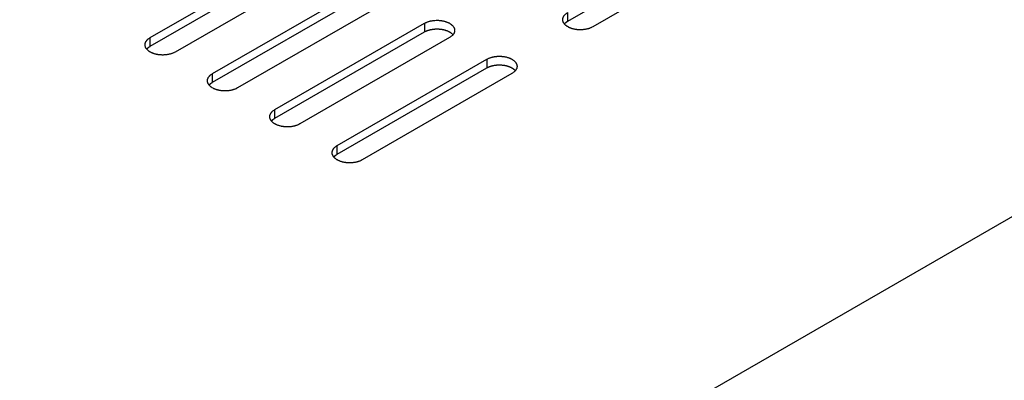
# Model space of a CAD drawing. Units: inches. Extents: x 0.5 to 16.1, y 0.5 to 11.2.
# Drawn here: x 14.7 to 15.3, y 9.5 to 9.7 of the extents above; entities that cross this region are included whole.
import ezdxf

# ---------------------------------------------------------------- set-up
doc = ezdxf.new("R2010")
doc.units = ezdxf.units.IN
doc.header["$MEASUREMENT"] = 0
doc.layers.add('Layer 1', color=7, linetype='Continuous')

# ---------------------------------------------------------------- blocks, each defined once
blk = doc.blocks.new('block 6')
at = {"layer": 'Layer 1', "color": 7, "lineweight": 25, "true_color": 0xffffff}
for points in [[(15.60253, 9.77028), (14.14289, 8.92755)], [(15.022, 9.67566), (15.10162, 9.72163)], [(15.11489, 9.71857), (15.03528, 9.6726)], [(14.79979, 9.66685), (14.8794, 9.71281)], [(14.79979, 9.66225), (14.8794, 9.70822)], [(14.89268, 9.70515), (14.81307, 9.65918)], [(14.83296, 9.6477), (14.91257, 9.69366)], [(14.83296, 9.6431), (14.91257, 9.68907)], [(14.92585, 9.686), (14.84623, 9.64004)], [(15.022, 9.67566), (15.022, 9.68027)], [(14.86613, 9.62854), (14.94574, 9.67451)], [(14.94574, 9.67451), (14.94574, 9.66992)], [(14.79979, 9.66225), (14.79979, 9.66684)], [(14.86613, 9.62395), (14.94574, 9.66991)], [(14.95902, 9.66685), (14.8794, 9.62088)], [(14.89932, 9.60939), (14.97894, 9.65536)], [(14.97894, 9.65535), (14.97894, 9.65076)], [(14.89932, 9.60479), (14.97894, 9.65076)], [(14.83296, 9.6431), (14.83296, 9.64769)], [(14.99219, 9.6477), (14.91257, 9.60173)], [(14.86613, 9.62395), (14.86613, 9.62853)], [(14.89932, 9.60479), (14.89932, 9.6094)]]:
    blk.add_lwpolyline(points, dxfattribs=at)
for points, knots in [([(14.94574, 9.67451), (14.94574, 9.67451), (14.94621, 9.67476), (14.94621, 9.67476), (14.94638, 9.67485), (14.94655, 9.67493), (14.94674, 9.675), (14.94691, 9.67508), (14.94708, 9.67515), (14.94725, 9.67521), (14.94744, 9.67527), (14.94764, 9.67536), (14.9478, 9.6754), (14.94797, 9.67546), (14.94819, 9.67553), (14.94838, 9.67557), (14.94857, 9.67563), (14.94876, 9.67568), (14.94893, 9.67572), (14.94914, 9.67576), (14.94933, 9.6758), (14.94953, 9.67583), (14.94972, 9.67587), (14.94991, 9.67591), (14.95012, 9.67593), (14.95031, 9.67595), (14.9505, 9.67597), (14.95069, 9.67599), (14.95088, 9.67602), (14.9511, 9.67604), (14.95129, 9.67606), (14.95129, 9.67606), (14.95184, 9.67608), (14.95184, 9.67608), (14.95203, 9.6761), (14.95222, 9.6761), (14.95239, 9.6761), (14.95258, 9.6761), (14.95278, 9.67608), (14.95297, 9.67608), (14.95314, 9.67608), (14.95331, 9.67606), (14.95348, 9.67606), (14.95367, 9.67604), (14.95384, 9.67604), (14.95401, 9.67602), (14.95416, 9.67599), (14.95433, 9.67597), (14.9545, 9.67595), (14.95467, 9.67593), (14.95481, 9.67591), (14.95499, 9.67589), (14.95513, 9.67585), (14.95528, 9.67583), (14.95545, 9.6758), (14.95562, 9.67576), (14.95577, 9.67574), (14.95592, 9.6757), (14.95609, 9.67566), (14.95626, 9.67561), (14.95641, 9.67557), (14.95658, 9.67553), (14.95675, 9.67546), (14.9569, 9.67542), (14.95705, 9.67538), (14.95722, 9.67532), (14.95738, 9.67527), (14.95755, 9.67521), (14.95768, 9.67515), (14.95785, 9.67508), (14.958, 9.67502), (14.95817, 9.67496), (14.95832, 9.67487), (14.95847, 9.67481), (14.9586, 9.67472), (14.95877, 9.67466), (14.95891, 9.67457), (14.95906, 9.67449), (14.95919, 9.6744), (14.95934, 9.67432), (14.95947, 9.67423), (14.95959, 9.67413), (14.95972, 9.67406), (14.95987, 9.67396), (14.96, 9.67385), (14.9601, 9.67376), (14.96023, 9.67366), (14.96034, 9.67355), (14.96044, 9.67345), (14.96055, 9.67334), (14.96066, 9.67323), (14.96076, 9.67313), (14.96085, 9.67302), (14.96095, 9.67289), (14.96095, 9.67289), (14.96121, 9.67255), (14.96121, 9.67255), (14.96125, 9.67245), (14.96131, 9.67232), (14.96138, 9.67219), (14.96144, 9.67209), (14.96151, 9.67196), (14.96155, 9.67183), (14.96159, 9.67173), (14.96163, 9.6716), (14.96168, 9.67147), (14.96168, 9.67147), (14.96174, 9.67109), (14.96174, 9.67109), (14.96176, 9.67096), (14.96176, 9.67085), (14.96178, 9.67073), (14.96178, 9.6706), (14.96176, 9.67049), (14.96176, 9.67037), (14.96174, 9.67024), (14.96172, 9.67011), (14.9617, 9.67), (14.96168, 9.66988), (14.96163, 9.66975), (14.96159, 9.66964), (14.96159, 9.66964), (14.96146, 9.6693), (14.96146, 9.6693), (14.9614, 9.6692), (14.96136, 9.66907), (14.96127, 9.66896), (14.96123, 9.66886), (14.96117, 9.66875), (14.96108, 9.66865), (14.96102, 9.66854), (14.96093, 9.66843), (14.96085, 9.66833), (14.96078, 9.66826), (14.9607, 9.66816), (14.96064, 9.66807), (14.96053, 9.66797), (14.96042, 9.66788), (14.96032, 9.66777), (14.96015, 9.66763), (14.95995, 9.66748), (14.95976, 9.66737), (14.95951, 9.66718), (14.95928, 9.66701), (14.95902, 9.66684)], [0, 0, 0, 0, 1, 1, 1, 2, 2, 2, 3, 3, 3, 4, 4, 4, 5, 5, 5, 6, 6, 6, 7, 7, 7, 8, 8, 8, 9, 9, 9, 10, 10, 10, 11, 11, 11, 12, 12, 12, 13, 13, 13, 14, 14, 14, 15, 15, 15, 16, 16, 16, 17, 17, 17, 18, 18, 18, 19, 19, 19, 20, 20, 20, 21, 21, 21, 22, 22, 22, 23, 23, 23, 24, 24, 24, 25, 25, 25, 26, 26, 26, 27, 27, 27, 28, 28, 28, 29, 29, 29, 30, 30, 30, 31, 31, 31, 32, 32, 32, 33, 33, 33, 34, 34, 34, 35, 35, 35, 36, 36, 36, 37, 37, 37, 38, 38, 38, 39, 39, 39, 40, 40, 40, 41, 41, 41, 42, 42, 42, 43, 43, 43, 44, 44, 44, 45, 45, 45, 46, 46, 46, 47, 47, 47, 48, 48, 48, 48]), ([(15.03528, 9.6726), (15.03528, 9.6726), (15.03481, 9.67235), (15.03481, 9.67235), (15.03464, 9.67226), (15.03447, 9.67218), (15.0343, 9.67211), (15.03411, 9.67203), (15.03396, 9.67196), (15.03377, 9.6719), (15.0336, 9.67181), (15.03341, 9.67175), (15.03322, 9.67171), (15.03305, 9.67165), (15.03286, 9.67158), (15.03266, 9.67154), (15.03247, 9.67148), (15.03226, 9.67143), (15.03209, 9.67139), (15.0319, 9.67135), (15.03169, 9.67131), (15.0315, 9.67128), (15.03131, 9.67124), (15.03111, 9.6712), (15.03092, 9.67118), (15.03071, 9.67116), (15.03052, 9.67114), (15.03035, 9.67111), (15.03014, 9.67109), (15.02995, 9.67107), (15.02976, 9.67105), (15.02954, 9.67103), (15.02937, 9.67103), (15.02918, 9.67103), (15.02899, 9.67101), (15.0288, 9.67101), (15.02863, 9.67101), (15.02844, 9.67101), (15.02825, 9.67101), (15.02808, 9.67103), (15.02789, 9.67103), (15.02774, 9.67103), (15.02755, 9.67105), (15.02738, 9.67107), (15.02721, 9.67107), (15.02701, 9.67109), (15.02687, 9.67111), (15.0267, 9.67114), (15.02653, 9.67116), (15.02638, 9.67118), (15.02621, 9.6712), (15.02604, 9.67122), (15.02591, 9.67126), (15.02574, 9.67128), (15.02559, 9.67131), (15.02542, 9.67135), (15.02525, 9.67137), (15.0251, 9.67141), (15.02495, 9.67145), (15.02478, 9.6715), (15.02461, 9.67154), (15.02444, 9.67158), (15.02428, 9.67162), (15.02415, 9.67169), (15.02398, 9.67173), (15.02381, 9.67177), (15.02366, 9.67184), (15.02349, 9.6719), (15.02334, 9.67196), (15.02319, 9.67203), (15.02302, 9.67209), (15.02287, 9.67215), (15.0227, 9.67222), (15.02255, 9.6723), (15.02243, 9.67237), (15.02228, 9.67245), (15.02228, 9.67245), (15.02183, 9.67271), (15.02183, 9.67271), (15.02168, 9.67279), (15.02155, 9.67288), (15.02143, 9.67296), (15.0213, 9.67305), (15.02117, 9.67315), (15.02105, 9.67326), (15.02092, 9.67334), (15.02079, 9.67345), (15.02068, 9.67356), (15.0206, 9.67366), (15.02047, 9.67377), (15.02037, 9.67388), (15.02028, 9.67398), (15.02017, 9.67409), (15.02009, 9.67422), (15.02009, 9.67422), (15.01983, 9.67456), (15.01983, 9.67456), (15.01977, 9.67466), (15.01971, 9.67479), (15.01964, 9.67492), (15.01958, 9.67502), (15.01954, 9.67515), (15.01947, 9.67528), (15.01943, 9.67538), (15.01939, 9.67551), (15.01937, 9.67564), (15.01932, 9.67577), (15.0193, 9.67589), (15.01928, 9.67602), (15.01926, 9.67615), (15.01926, 9.67626), (15.01926, 9.67638), (15.01926, 9.67651), (15.01926, 9.67662), (15.01928, 9.67674), (15.01928, 9.67687), (15.0193, 9.677), (15.01932, 9.6771), (15.01937, 9.67723), (15.01939, 9.67736), (15.01943, 9.67747), (15.01947, 9.67757), (15.01952, 9.6777), (15.01958, 9.67781), (15.01962, 9.67791), (15.01969, 9.67804), (15.01975, 9.67815), (15.01979, 9.67825), (15.01988, 9.67836), (15.01994, 9.67846), (15.02003, 9.67857), (15.02009, 9.67868), (15.02017, 9.67878), (15.02026, 9.67885), (15.02032, 9.67895), (15.02041, 9.67904), (15.02052, 9.67914), (15.02062, 9.67923), (15.02071, 9.67933), (15.02088, 9.67948), (15.02107, 9.67963), (15.02126, 9.67974), (15.02151, 9.67993), (15.02175, 9.6801), (15.022, 9.68027)], [0, 0, 0, 0, 1, 1, 1, 2, 2, 2, 3, 3, 3, 4, 4, 4, 5, 5, 5, 6, 6, 6, 7, 7, 7, 8, 8, 8, 9, 9, 9, 10, 10, 10, 11, 11, 11, 12, 12, 12, 13, 13, 13, 14, 14, 14, 15, 15, 15, 16, 16, 16, 17, 17, 17, 18, 18, 18, 19, 19, 19, 20, 20, 20, 21, 21, 21, 22, 22, 22, 23, 23, 23, 24, 24, 24, 25, 25, 25, 26, 26, 26, 27, 27, 27, 28, 28, 28, 29, 29, 29, 30, 30, 30, 31, 31, 31, 32, 32, 32, 33, 33, 33, 34, 34, 34, 35, 35, 35, 36, 36, 36, 37, 37, 37, 38, 38, 38, 39, 39, 39, 40, 40, 40, 41, 41, 41, 42, 42, 42, 43, 43, 43, 44, 44, 44, 45, 45, 45, 46, 46, 46, 47, 47, 47, 48, 48, 48, 48]), ([(14.94574, 9.66991), (14.94574, 9.66991), (14.94604, 9.67006), (14.94604, 9.67006), (14.94604, 9.67006), (14.94634, 9.67023), (14.94634, 9.67023), (14.94644, 9.67027), (14.94655, 9.67032), (14.94666, 9.67036), (14.94676, 9.6704), (14.94687, 9.67047), (14.94698, 9.67051), (14.94708, 9.67055), (14.94719, 9.67059), (14.9473, 9.67064), (14.9474, 9.67068), (14.94753, 9.67072), (14.94764, 9.67076), (14.94776, 9.67081), (14.94787, 9.67083), (14.94797, 9.67085), (14.94808, 9.67089), (14.94821, 9.67093), (14.94834, 9.67095), (14.94844, 9.671), (14.94857, 9.67102), (14.9487, 9.67106), (14.9488, 9.67108), (14.94891, 9.67112), (14.94904, 9.67115), (14.94916, 9.67117), (14.94927, 9.67119), (14.9494, 9.67121), (14.94953, 9.67123), (14.94965, 9.67125), (14.94974, 9.67127), (14.94987, 9.67129), (14.94999, 9.67132), (14.95012, 9.67134), (14.95025, 9.67136), (14.95035, 9.67136), (14.95048, 9.67138), (14.95048, 9.67138), (14.95084, 9.67142), (14.95084, 9.67142), (14.95095, 9.67144), (14.95108, 9.67144), (14.9512, 9.67144), (14.95131, 9.67146), (14.95144, 9.67146), (14.95154, 9.67149), (14.95165, 9.67149), (14.95178, 9.67149), (14.9519, 9.67149), (14.95201, 9.67149), (14.95214, 9.67151), (14.95224, 9.67151), (14.95224, 9.67151), (14.95258, 9.67151), (14.95258, 9.67151), (14.95269, 9.67149), (14.95282, 9.67149), (14.95292, 9.67149), (14.95303, 9.67149), (14.95316, 9.67149), (14.95326, 9.67146), (14.95335, 9.67146), (14.95346, 9.67146), (14.95356, 9.67144), (14.95369, 9.67144), (14.95379, 9.67144), (14.9539, 9.67142), (14.9539, 9.67142), (14.9542, 9.6714), (14.9542, 9.6714), (14.95428, 9.67138), (14.95439, 9.67138), (14.9545, 9.67136), (14.9546, 9.67134), (14.95471, 9.67134), (14.95479, 9.67132), (14.9549, 9.67129), (14.95501, 9.67127), (14.95507, 9.67127), (14.95507, 9.67127), (14.95539, 9.67121), (14.95539, 9.67121), (14.95547, 9.67121), (14.95558, 9.67119), (14.95569, 9.67117), (14.95579, 9.67112), (14.95588, 9.6711), (14.95596, 9.67108), (14.95607, 9.67106), (14.95617, 9.67104), (14.95626, 9.67102), (14.95637, 9.67098), (14.95647, 9.67095), (14.95658, 9.67093), (14.95668, 9.67089), (14.95677, 9.67087), (14.95685, 9.67083), (14.95696, 9.67081), (14.95707, 9.67078), (14.95715, 9.67074), (14.95726, 9.67072), (14.95736, 9.67068), (14.95747, 9.67064), (14.95755, 9.67059), (14.95766, 9.67057), (14.95775, 9.67053), (14.95783, 9.67049), (14.95794, 9.67044), (14.95804, 9.6704), (14.95804, 9.6704), (14.95832, 9.67027), (14.95832, 9.67027), (14.95843, 9.67023), (14.95851, 9.67019), (14.9586, 9.67015), (14.95868, 9.6701), (14.95877, 9.67004), (14.95887, 9.67), (14.95896, 9.66993), (14.95904, 9.66991), (14.95913, 9.66985), (14.95923, 9.66979), (14.95932, 9.66974), (14.9594, 9.66968), (14.9594, 9.66968), (14.95964, 9.66951), (14.95964, 9.66951), (14.9597, 9.66947), (14.95978, 9.66943), (14.95985, 9.66938), (14.95993, 9.6693), (14.96002, 9.66923), (14.9601, 9.66917), (14.96023, 9.66906), (14.96034, 9.66896), (14.96044, 9.66883), (14.96059, 9.66868), (14.96074, 9.66853), (14.96089, 9.66838)], [0, 0, 0, 0, 1, 1, 1, 2, 2, 2, 3, 3, 3, 4, 4, 4, 5, 5, 5, 6, 6, 6, 7, 7, 7, 8, 8, 8, 9, 9, 9, 10, 10, 10, 11, 11, 11, 12, 12, 12, 13, 13, 13, 14, 14, 14, 15, 15, 15, 16, 16, 16, 17, 17, 17, 18, 18, 18, 19, 19, 19, 20, 20, 20, 21, 21, 21, 22, 22, 22, 23, 23, 23, 24, 24, 24, 25, 25, 25, 26, 26, 26, 27, 27, 27, 28, 28, 28, 29, 29, 29, 30, 30, 30, 31, 31, 31, 32, 32, 32, 33, 33, 33, 34, 34, 34, 35, 35, 35, 36, 36, 36, 37, 37, 37, 38, 38, 38, 39, 39, 39, 40, 40, 40, 41, 41, 41, 42, 42, 42, 43, 43, 43, 44, 44, 44, 45, 45, 45, 46, 46, 46, 47, 47, 47, 48, 48, 48, 48]), ([(15.02015, 9.67414), (15.02022, 9.67422), (15.02024, 9.67422), (15.02024, 9.67424), (15.02024, 9.67424), (15.02036, 9.67437), (15.02036, 9.67437), (15.02043, 9.67446), (15.02045, 9.67448), (15.02047, 9.6745), (15.02053, 9.67456), (15.02056, 9.67458), (15.02058, 9.67461), (15.02064, 9.67467), (15.02066, 9.67469), (15.02068, 9.67471), (15.02077, 9.6748), (15.02079, 9.6748), (15.02081, 9.67482), (15.0209, 9.6749), (15.02092, 9.6749), (15.02094, 9.67492), (15.02102, 9.67501), (15.02105, 9.67501), (15.02107, 9.67503), (15.02115, 9.67509), (15.02117, 9.67511), (15.02119, 9.67514), (15.02128, 9.6752), (15.0213, 9.6752), (15.02132, 9.67522), (15.02143, 9.67528), (15.02145, 9.67531), (15.02147, 9.67533), (15.02153, 9.67539), (15.02155, 9.67539), (15.02158, 9.67541), (15.02166, 9.67545), (15.0217, 9.67548), (15.02172, 9.6755), (15.02177, 9.67552), (15.02181, 9.67554), (15.02185, 9.67556), (15.02189, 9.6756), (15.02196, 9.67562), (15.022, 9.67567)], [0, 0, 0, 0, 1, 1, 1, 2, 2, 2, 3, 3, 3, 4, 4, 4, 5, 5, 5, 6, 6, 6, 7, 7, 7, 8, 8, 8, 9, 9, 9, 10, 10, 10, 11, 11, 11, 12, 12, 12, 13, 13, 13, 14, 14, 14, 15, 15, 15, 15]), ([(14.81306, 9.65919), (14.81306, 9.65919), (14.8126, 9.65894), (14.8126, 9.65894), (14.81243, 9.65885), (14.81226, 9.65877), (14.81209, 9.6587), (14.81189, 9.65862), (14.81175, 9.65855), (14.81155, 9.65849), (14.81136, 9.6584), (14.81119, 9.65834), (14.811, 9.6583), (14.81083, 9.65824), (14.81064, 9.65817), (14.81045, 9.65813), (14.81024, 9.65807), (14.81005, 9.65802), (14.80988, 9.65798), (14.80969, 9.65794), (14.80947, 9.6579), (14.80928, 9.65785), (14.80909, 9.65783), (14.8089, 9.65779), (14.80871, 9.65777), (14.8085, 9.65773), (14.8083, 9.6577), (14.80811, 9.65768), (14.80792, 9.65766), (14.80773, 9.65766), (14.80752, 9.65764), (14.80733, 9.65762), (14.80716, 9.65762), (14.80697, 9.65762), (14.80678, 9.6576), (14.80658, 9.6576), (14.80641, 9.6576), (14.80622, 9.6576), (14.80603, 9.6576), (14.80584, 9.65762), (14.80567, 9.65762), (14.8055, 9.65762), (14.80533, 9.65764), (14.80516, 9.65764), (14.80497, 9.65766), (14.8048, 9.65768), (14.8048, 9.65768), (14.80431, 9.65775), (14.80431, 9.65775), (14.80416, 9.65777), (14.80399, 9.65779), (14.80382, 9.65781), (14.8037, 9.65783), (14.80353, 9.65787), (14.80336, 9.6579), (14.80321, 9.65792), (14.80304, 9.65796), (14.80289, 9.658), (14.80272, 9.65804), (14.80257, 9.65809), (14.8024, 9.65813), (14.80223, 9.65817), (14.80206, 9.65821), (14.80193, 9.65828), (14.80176, 9.65832), (14.80159, 9.65836), (14.80142, 9.65843), (14.80127, 9.65849), (14.80113, 9.65855), (14.80098, 9.65862), (14.80081, 9.65868), (14.80066, 9.65874), (14.80049, 9.65881), (14.80034, 9.65889), (14.80021, 9.65896), (14.80006, 9.65904), (14.79991, 9.65913), (14.79977, 9.65919), (14.79962, 9.65928), (14.79947, 9.65938), (14.79934, 9.65947), (14.79921, 9.65955), (14.79921, 9.65955), (14.79883, 9.65983), (14.79883, 9.65983), (14.7987, 9.65993), (14.79858, 9.66004), (14.79847, 9.66015), (14.79836, 9.66023), (14.79826, 9.66036), (14.79815, 9.66047), (14.79804, 9.66057), (14.79796, 9.66068), (14.79788, 9.66081), (14.79777, 9.66091), (14.79768, 9.66102), (14.79762, 9.66115), (14.79756, 9.66125), (14.79749, 9.66138), (14.79743, 9.66149), (14.79737, 9.66161), (14.7973, 9.66174), (14.79726, 9.66185), (14.79722, 9.66197), (14.79717, 9.6621), (14.79715, 9.66223), (14.79711, 9.66236), (14.79709, 9.66246), (14.79707, 9.66259), (14.79705, 9.66272), (14.79705, 9.66285), (14.79705, 9.66297), (14.79705, 9.66297), (14.79705, 9.66333), (14.79705, 9.66333), (14.79707, 9.66346), (14.79709, 9.66359), (14.79711, 9.66369), (14.79715, 9.66382), (14.79717, 9.66393), (14.79722, 9.66406), (14.79722, 9.66406), (14.79734, 9.6644), (14.79734, 9.6644), (14.79741, 9.6645), (14.79747, 9.66463), (14.79754, 9.66474), (14.79758, 9.66484), (14.79764, 9.66495), (14.79773, 9.66505), (14.79781, 9.66516), (14.79788, 9.66527), (14.79796, 9.66535), (14.79802, 9.66544), (14.79811, 9.66552), (14.79817, 9.66563), (14.79828, 9.66573), (14.79841, 9.66582), (14.79849, 9.66592), (14.79866, 9.66607), (14.79885, 9.66622), (14.79904, 9.66633), (14.7993, 9.66652), (14.79953, 9.66669), (14.79979, 9.66684)], [0, 0, 0, 0, 1, 1, 1, 2, 2, 2, 3, 3, 3, 4, 4, 4, 5, 5, 5, 6, 6, 6, 7, 7, 7, 8, 8, 8, 9, 9, 9, 10, 10, 10, 11, 11, 11, 12, 12, 12, 13, 13, 13, 14, 14, 14, 15, 15, 15, 16, 16, 16, 17, 17, 17, 18, 18, 18, 19, 19, 19, 20, 20, 20, 21, 21, 21, 22, 22, 22, 23, 23, 23, 24, 24, 24, 25, 25, 25, 26, 26, 26, 27, 27, 27, 28, 28, 28, 29, 29, 29, 30, 30, 30, 31, 31, 31, 32, 32, 32, 33, 33, 33, 34, 34, 34, 35, 35, 35, 36, 36, 36, 37, 37, 37, 38, 38, 38, 39, 39, 39, 40, 40, 40, 41, 41, 41, 42, 42, 42, 43, 43, 43, 44, 44, 44, 45, 45, 45, 46, 46, 46, 47, 47, 47, 48, 48, 48, 48]), ([(14.79792, 9.66072), (14.798, 9.6608), (14.798, 9.66082), (14.79803, 9.66084), (14.79811, 9.66093), (14.79813, 9.66095), (14.79813, 9.66095), (14.79813, 9.66095), (14.79826, 9.66108), (14.79826, 9.66108), (14.79832, 9.66116), (14.79834, 9.66116), (14.79837, 9.66118), (14.79843, 9.66127), (14.79845, 9.66127), (14.79847, 9.66129), (14.79856, 9.66137), (14.79858, 9.66139), (14.7986, 9.66142), (14.79868, 9.66148), (14.79871, 9.6615), (14.79873, 9.66152), (14.79881, 9.66159), (14.79883, 9.66161), (14.79885, 9.66161), (14.79894, 9.66167), (14.79896, 9.66169), (14.79898, 9.66171), (14.79907, 9.66178), (14.79909, 9.6618), (14.79911, 9.66182), (14.79919, 9.66188), (14.79922, 9.66188), (14.79924, 9.6619), (14.79932, 9.66197), (14.79934, 9.66199), (14.79936, 9.66199), (14.79945, 9.66205), (14.79947, 9.66205), (14.79951, 9.66207), (14.79956, 9.66209), (14.7996, 9.66214), (14.79962, 9.66216), (14.79968, 9.66218), (14.79975, 9.66222), (14.79979, 9.66224)], [0, 0, 0, 0, 1, 1, 1, 2, 2, 2, 3, 3, 3, 4, 4, 4, 5, 5, 5, 6, 6, 6, 7, 7, 7, 8, 8, 8, 9, 9, 9, 10, 10, 10, 11, 11, 11, 12, 12, 12, 13, 13, 13, 14, 14, 14, 15, 15, 15, 15]), ([(14.97894, 9.65535), (14.97894, 9.65535), (14.9794, 9.65561), (14.9794, 9.65561), (14.97957, 9.65569), (14.97974, 9.65578), (14.97991, 9.65584), (14.98008, 9.65593), (14.98025, 9.65599), (14.98042, 9.65605), (14.98061, 9.65614), (14.9808, 9.6562), (14.981, 9.65624), (14.98117, 9.65631), (14.98136, 9.65637), (14.98155, 9.65641), (14.98174, 9.65648), (14.98193, 9.65652), (14.98212, 9.65656), (14.98231, 9.65661), (14.9825, 9.65665), (14.98272, 9.65667), (14.98291, 9.65671), (14.98308, 9.65675), (14.98329, 9.65678), (14.98348, 9.6568), (14.98369, 9.65684), (14.98386, 9.65686), (14.98405, 9.65688), (14.98427, 9.65688), (14.98446, 9.6569), (14.98465, 9.65692), (14.98482, 9.65692), (14.98503, 9.65692), (14.98522, 9.65695), (14.98541, 9.65695), (14.98558, 9.65695), (14.98575, 9.65695), (14.98594, 9.65695), (14.98614, 9.65692), (14.98633, 9.65692), (14.98648, 9.65692), (14.98667, 9.6569), (14.98684, 9.6569), (14.98701, 9.65688), (14.98718, 9.65686), (14.98735, 9.65684), (14.9875, 9.65682), (14.98767, 9.6568), (14.98784, 9.65678), (14.988, 9.65675), (14.98815, 9.65673), (14.9883, 9.65669), (14.98847, 9.65667), (14.98862, 9.65665), (14.98879, 9.65663), (14.98896, 9.65658), (14.98911, 9.65654), (14.98911, 9.65654), (14.9896, 9.65641), (14.9896, 9.65641), (14.98975, 9.65637), (14.98992, 9.65633), (14.99007, 9.65627), (14.99024, 9.65622), (14.99038, 9.65618), (14.99056, 9.65612), (14.99072, 9.65605), (14.99087, 9.65599), (14.99102, 9.65593), (14.99117, 9.65586), (14.99134, 9.6558), (14.99149, 9.65573), (14.99164, 9.65565), (14.99179, 9.65559), (14.99194, 9.6555), (14.99208, 9.65542), (14.99223, 9.65535), (14.99238, 9.65527), (14.99251, 9.65516), (14.99266, 9.65508), (14.99276, 9.65499), (14.99291, 9.65491), (14.99304, 9.6548), (14.99317, 9.65472), (14.99329, 9.65461), (14.9934, 9.6545), (14.99353, 9.6544), (14.99353, 9.6544), (14.99383, 9.65408), (14.99383, 9.65408), (14.99393, 9.65397), (14.99404, 9.65387), (14.99412, 9.65374), (14.99421, 9.65363), (14.99429, 9.65352), (14.99438, 9.6534), (14.99442, 9.65329), (14.99451, 9.65316), (14.99457, 9.65306), (14.99461, 9.65293), (14.99468, 9.6528), (14.99472, 9.6527), (14.99478, 9.65257), (14.9948, 9.65244), (14.99485, 9.65232), (14.99487, 9.65219), (14.99491, 9.65208), (14.99491, 9.65193), (14.99493, 9.65183), (14.99495, 9.6517), (14.99495, 9.65157), (14.99495, 9.65144), (14.99495, 9.65134), (14.99493, 9.65121), (14.99491, 9.65108), (14.99489, 9.65096), (14.99487, 9.65085), (14.99485, 9.65072), (14.9948, 9.65059), (14.99478, 9.65049), (14.99474, 9.65038), (14.99468, 9.65025), (14.99463, 9.65015), (14.99459, 9.65004), (14.99453, 9.64991), (14.99446, 9.64981), (14.9944, 9.6497), (14.99434, 9.6496), (14.99425, 9.64949), (14.99419, 9.64938), (14.9941, 9.64928), (14.99404, 9.64919), (14.99395, 9.64911), (14.99389, 9.64902), (14.9938, 9.64892), (14.9937, 9.64881), (14.99359, 9.64873), (14.99349, 9.64862), (14.99332, 9.64847), (14.99312, 9.64832), (14.99293, 9.64821), (14.99268, 9.64802), (14.99247, 9.64785), (14.99219, 9.6477)], [0, 0, 0, 0, 1, 1, 1, 2, 2, 2, 3, 3, 3, 4, 4, 4, 5, 5, 5, 6, 6, 6, 7, 7, 7, 8, 8, 8, 9, 9, 9, 10, 10, 10, 11, 11, 11, 12, 12, 12, 13, 13, 13, 14, 14, 14, 15, 15, 15, 16, 16, 16, 17, 17, 17, 18, 18, 18, 19, 19, 19, 20, 20, 20, 21, 21, 21, 22, 22, 22, 23, 23, 23, 24, 24, 24, 25, 25, 25, 26, 26, 26, 27, 27, 27, 28, 28, 28, 29, 29, 29, 30, 30, 30, 31, 31, 31, 32, 32, 32, 33, 33, 33, 34, 34, 34, 35, 35, 35, 36, 36, 36, 37, 37, 37, 38, 38, 38, 39, 39, 39, 40, 40, 40, 41, 41, 41, 42, 42, 42, 43, 43, 43, 44, 44, 44, 45, 45, 45, 46, 46, 46, 47, 47, 47, 48, 48, 48, 48]), ([(14.97894, 9.65076), (14.97894, 9.65076), (14.97923, 9.65093), (14.97923, 9.65093), (14.97932, 9.65097), (14.9794, 9.65103), (14.97951, 9.65108), (14.97962, 9.65112), (14.97972, 9.65118), (14.97983, 9.6512), (14.97993, 9.65127), (14.98004, 9.65131), (14.98015, 9.65135), (14.98025, 9.65139), (14.98036, 9.65144), (14.98046, 9.65148), (14.98059, 9.65152), (14.9807, 9.65156), (14.9808, 9.65161), (14.98093, 9.65165), (14.98104, 9.65167), (14.98114, 9.65171), (14.98127, 9.65173), (14.98138, 9.65178), (14.98151, 9.65182), (14.98161, 9.65184), (14.98174, 9.65188), (14.98187, 9.6519), (14.98197, 9.65193), (14.98208, 9.65197), (14.98221, 9.65199), (14.98233, 9.65201), (14.98244, 9.65205), (14.98257, 9.65207), (14.98257, 9.65207), (14.98293, 9.65212), (14.98293, 9.65212), (14.98304, 9.65214), (14.98316, 9.65216), (14.98329, 9.65218), (14.98342, 9.6522), (14.98354, 9.65222), (14.98365, 9.65222), (14.98378, 9.65224), (14.98388, 9.65227), (14.98401, 9.65227), (14.98412, 9.65229), (14.98425, 9.65229), (14.98437, 9.65231), (14.9845, 9.65231), (14.98461, 9.65231), (14.98471, 9.65233), (14.98484, 9.65233), (14.98495, 9.65233), (14.98507, 9.65233), (14.98518, 9.65235), (14.98531, 9.65235), (14.98544, 9.65235), (14.98544, 9.65235), (14.98575, 9.65235), (14.98575, 9.65235), (14.98586, 9.65235), (14.98599, 9.65235), (14.98609, 9.65233), (14.9862, 9.65233), (14.98633, 9.65233), (14.98643, 9.65233), (14.98652, 9.65231), (14.98663, 9.65231), (14.98675, 9.65231), (14.98675, 9.65231), (14.98707, 9.65227), (14.98707, 9.65227), (14.98707, 9.65227), (14.98737, 9.65224), (14.98737, 9.65224), (14.98747, 9.65222), (14.98756, 9.65222), (14.98767, 9.6522), (14.98777, 9.65218), (14.98788, 9.65218), (14.98798, 9.65216), (14.98807, 9.65214), (14.98818, 9.65214), (14.98826, 9.65212), (14.98835, 9.6521), (14.98845, 9.65207), (14.98856, 9.65207), (14.98864, 9.65205), (14.98875, 9.65203), (14.98886, 9.65201), (14.98896, 9.65199), (14.98905, 9.65197), (14.98913, 9.65193), (14.98924, 9.6519), (14.98934, 9.65188), (14.98945, 9.65186), (14.98953, 9.65184), (14.98964, 9.6518), (14.98975, 9.65178), (14.98985, 9.65176), (14.98996, 9.65171), (14.99002, 9.65169), (14.99013, 9.65165), (14.99024, 9.65163), (14.99034, 9.65159), (14.99043, 9.65156), (14.99053, 9.65152), (14.99064, 9.65148), (14.99072, 9.65146), (14.99083, 9.65142), (14.99092, 9.65137), (14.991, 9.65133), (14.99111, 9.65129), (14.99121, 9.65125), (14.9913, 9.6512), (14.9914, 9.65118), (14.99149, 9.65112), (14.99159, 9.65108), (14.99168, 9.65103), (14.99176, 9.65099), (14.99185, 9.65095), (14.99194, 9.65089), (14.99204, 9.65084), (14.99213, 9.6508), (14.99221, 9.65076), (14.99232, 9.65069), (14.9924, 9.65065), (14.99249, 9.65059), (14.99257, 9.65052), (14.99266, 9.65048), (14.99272, 9.65042), (14.99281, 9.65035), (14.99287, 9.65031), (14.99295, 9.65027), (14.99302, 9.65023), (14.9931, 9.65016), (14.99319, 9.65008), (14.99327, 9.65001), (14.9934, 9.64991), (14.99353, 9.6498), (14.99361, 9.64967), (14.99376, 9.64953), (14.99391, 9.64938), (14.99406, 9.64923)], [0, 0, 0, 0, 1, 1, 1, 2, 2, 2, 3, 3, 3, 4, 4, 4, 5, 5, 5, 6, 6, 6, 7, 7, 7, 8, 8, 8, 9, 9, 9, 10, 10, 10, 11, 11, 11, 12, 12, 12, 13, 13, 13, 14, 14, 14, 15, 15, 15, 16, 16, 16, 17, 17, 17, 18, 18, 18, 19, 19, 19, 20, 20, 20, 21, 21, 21, 22, 22, 22, 23, 23, 23, 24, 24, 24, 25, 25, 25, 26, 26, 26, 27, 27, 27, 28, 28, 28, 29, 29, 29, 30, 30, 30, 31, 31, 31, 32, 32, 32, 33, 33, 33, 34, 34, 34, 35, 35, 35, 36, 36, 36, 37, 37, 37, 38, 38, 38, 39, 39, 39, 40, 40, 40, 41, 41, 41, 42, 42, 42, 43, 43, 43, 44, 44, 44, 45, 45, 45, 46, 46, 46, 47, 47, 47, 48, 48, 48, 48]), ([(14.84623, 9.64003), (14.84623, 9.64003), (14.84576, 9.63978), (14.84576, 9.63978), (14.84559, 9.63969), (14.84543, 9.63961), (14.84526, 9.63954), (14.84506, 9.63946), (14.84492, 9.6394), (14.84472, 9.63933), (14.84455, 9.63925), (14.84436, 9.63918), (14.84417, 9.63914), (14.844, 9.63908), (14.84381, 9.63901), (14.84362, 9.63897), (14.84343, 9.63891), (14.84322, 9.63886), (14.84305, 9.63882), (14.84285, 9.63878), (14.84264, 9.63874), (14.84245, 9.63872), (14.84226, 9.63867), (14.84207, 9.63863), (14.84188, 9.63861), (14.84167, 9.63859), (14.84147, 9.63857), (14.8413, 9.63855), (14.84109, 9.63852), (14.8409, 9.6385), (14.84071, 9.63848), (14.8405, 9.63846), (14.84033, 9.63846), (14.84014, 9.63846), (14.83994, 9.63844), (14.83975, 9.63844), (14.83958, 9.63844), (14.83939, 9.63844), (14.8392, 9.63844), (14.83903, 9.63846), (14.83884, 9.63846), (14.83869, 9.63848), (14.8385, 9.63848), (14.83833, 9.6385), (14.83816, 9.6385), (14.83797, 9.63852), (14.83782, 9.63855), (14.83765, 9.63857), (14.83748, 9.63859), (14.83733, 9.63861), (14.83716, 9.63863), (14.83699, 9.63865), (14.83686, 9.63869), (14.83669, 9.63872), (14.83655, 9.63874), (14.83638, 9.63878), (14.83621, 9.6388), (14.83606, 9.63884), (14.83591, 9.63889), (14.83574, 9.63893), (14.83557, 9.63897), (14.8354, 9.63901), (14.83523, 9.63908), (14.8351, 9.63912), (14.83493, 9.63916), (14.83476, 9.63923), (14.83461, 9.63927), (14.83444, 9.63933), (14.83429, 9.6394), (14.83415, 9.63946), (14.83398, 9.63952), (14.83383, 9.63959), (14.83366, 9.63965), (14.83351, 9.63974), (14.83338, 9.63982), (14.83323, 9.63988), (14.83323, 9.63988), (14.83279, 9.64014), (14.83279, 9.64014), (14.83264, 9.64022), (14.83251, 9.64031), (14.83238, 9.64039), (14.83225, 9.64048), (14.83213, 9.64058), (14.832, 9.64069), (14.83187, 9.64078), (14.83175, 9.64088), (14.83164, 9.64099), (14.83155, 9.6411), (14.83143, 9.6412), (14.83132, 9.64131), (14.83123, 9.64141), (14.83113, 9.64152), (14.83104, 9.64165), (14.83104, 9.64165), (14.83079, 9.64199), (14.83079, 9.64199), (14.83073, 9.64209), (14.83066, 9.64222), (14.8306, 9.64235), (14.83053, 9.64245), (14.83049, 9.64258), (14.83043, 9.64271), (14.83039, 9.64282), (14.83034, 9.64294), (14.83032, 9.64307), (14.83028, 9.6432), (14.83026, 9.64333), (14.83024, 9.64345), (14.83022, 9.64358), (14.83022, 9.64369), (14.83022, 9.64381), (14.83022, 9.64394), (14.83022, 9.64405), (14.83024, 9.64417), (14.83024, 9.6443), (14.83026, 9.64443), (14.83028, 9.64454), (14.83032, 9.64466), (14.83034, 9.64479), (14.83039, 9.6449), (14.83043, 9.645), (14.83047, 9.64513), (14.83053, 9.64524), (14.83058, 9.64534), (14.83064, 9.64547), (14.8307, 9.64558), (14.83075, 9.64568), (14.83083, 9.64579), (14.83089, 9.64589), (14.83098, 9.646), (14.83104, 9.64611), (14.83113, 9.64621), (14.83121, 9.64628), (14.83128, 9.64638), (14.83136, 9.64647), (14.83147, 9.64658), (14.83158, 9.64666), (14.83166, 9.64677), (14.83183, 9.64692), (14.83202, 9.64706), (14.83221, 9.64717), (14.83247, 9.64736), (14.8327, 9.64753), (14.83296, 9.6477)], [0, 0, 0, 0, 1, 1, 1, 2, 2, 2, 3, 3, 3, 4, 4, 4, 5, 5, 5, 6, 6, 6, 7, 7, 7, 8, 8, 8, 9, 9, 9, 10, 10, 10, 11, 11, 11, 12, 12, 12, 13, 13, 13, 14, 14, 14, 15, 15, 15, 16, 16, 16, 17, 17, 17, 18, 18, 18, 19, 19, 19, 20, 20, 20, 21, 21, 21, 22, 22, 22, 23, 23, 23, 24, 24, 24, 25, 25, 25, 26, 26, 26, 27, 27, 27, 28, 28, 28, 29, 29, 29, 30, 30, 30, 31, 31, 31, 32, 32, 32, 33, 33, 33, 34, 34, 34, 35, 35, 35, 36, 36, 36, 37, 37, 37, 38, 38, 38, 39, 39, 39, 40, 40, 40, 41, 41, 41, 42, 42, 42, 43, 43, 43, 44, 44, 44, 45, 45, 45, 46, 46, 46, 47, 47, 47, 48, 48, 48, 48]), ([(14.83111, 9.64157), (14.83117, 9.64165), (14.8312, 9.64167), (14.8312, 9.64167), (14.8312, 9.64167), (14.83132, 9.6418), (14.83132, 9.6418), (14.83139, 9.64189), (14.83141, 9.64191), (14.83143, 9.64193), (14.83149, 9.64199), (14.83151, 9.64202), (14.83154, 9.64204), (14.8316, 9.6421), (14.83162, 9.64212), (14.83164, 9.64214), (14.83173, 9.64223), (14.83175, 9.64223), (14.83177, 9.64225), (14.83185, 9.64233), (14.83188, 9.64236), (14.8319, 9.64236), (14.83198, 9.64244), (14.832, 9.64244), (14.83202, 9.64246), (14.83211, 9.64253), (14.83213, 9.64255), (14.83215, 9.64257), (14.83224, 9.64263), (14.83226, 9.64263), (14.83228, 9.64265), (14.83239, 9.64272), (14.83241, 9.64274), (14.83243, 9.64276), (14.83249, 9.64282), (14.83251, 9.64282), (14.83253, 9.64284), (14.83262, 9.64289), (14.83266, 9.64291), (14.83268, 9.64293), (14.83273, 9.64295), (14.83277, 9.64297), (14.83281, 9.64299), (14.83285, 9.64303), (14.83292, 9.64306), (14.83296, 9.6431)], [0, 0, 0, 0, 1, 1, 1, 2, 2, 2, 3, 3, 3, 4, 4, 4, 5, 5, 5, 6, 6, 6, 7, 7, 7, 8, 8, 8, 9, 9, 9, 10, 10, 10, 11, 11, 11, 12, 12, 12, 13, 13, 13, 14, 14, 14, 15, 15, 15, 15]), ([(14.87941, 9.62089), (14.87941, 9.62089), (14.87894, 9.62063), (14.87894, 9.62063), (14.87877, 9.62055), (14.8786, 9.62046), (14.87843, 9.6204), (14.87826, 9.62031), (14.87809, 9.62025), (14.87792, 9.62018), (14.87773, 9.6201), (14.87754, 9.62004), (14.87734, 9.61999), (14.87717, 9.61993), (14.87698, 9.61987), (14.87679, 9.61982), (14.8766, 9.61976), (14.87641, 9.61972), (14.87622, 9.61968), (14.87603, 9.61963), (14.87584, 9.61959), (14.87562, 9.61955), (14.87543, 9.61953), (14.87524, 9.61948), (14.87505, 9.61946), (14.87486, 9.61942), (14.87465, 9.6194), (14.87448, 9.61938), (14.87426, 9.61936), (14.87407, 9.61933), (14.87388, 9.61933), (14.87369, 9.61931), (14.8735, 9.61931), (14.87331, 9.61929), (14.87331, 9.61929), (14.87276, 9.61929), (14.87276, 9.61929), (14.87257, 9.61929), (14.8724, 9.61929), (14.8722, 9.61931), (14.87201, 9.61931), (14.87186, 9.61931), (14.87167, 9.61933), (14.8715, 9.61933), (14.87133, 9.61936), (14.87114, 9.61938), (14.87099, 9.6194), (14.87084, 9.61942), (14.87067, 9.61944), (14.8705, 9.61946), (14.87034, 9.61948), (14.87019, 9.61951), (14.87004, 9.61953), (14.86987, 9.61957), (14.86972, 9.61959), (14.86955, 9.61961), (14.86938, 9.61965), (14.86923, 9.6197), (14.86923, 9.6197), (14.86874, 9.61982), (14.86874, 9.61982), (14.86857, 9.61987), (14.86842, 9.61991), (14.86827, 9.61997), (14.8681, 9.62001), (14.86793, 9.62006), (14.86778, 9.62012), (14.86761, 9.62018), (14.86747, 9.62025), (14.86732, 9.62031), (14.86715, 9.62038), (14.867, 9.62044), (14.86685, 9.6205), (14.86668, 9.62059), (14.86655, 9.62065), (14.8664, 9.62074), (14.86626, 9.62082), (14.86611, 9.62089), (14.86596, 9.62097), (14.86583, 9.62106), (14.86568, 9.62116), (14.86558, 9.62125), (14.86543, 9.62133), (14.8653, 9.62144), (14.86517, 9.62152), (14.86505, 9.62163), (14.86494, 9.62174), (14.86481, 9.62184), (14.86473, 9.62193), (14.86462, 9.62205), (14.86451, 9.62216), (14.86441, 9.62227), (14.8643, 9.62237), (14.86422, 9.62248), (14.86413, 9.62261), (14.86405, 9.62271), (14.86396, 9.62284), (14.86392, 9.62295), (14.86383, 9.62307), (14.86377, 9.62318), (14.86371, 9.62331), (14.86366, 9.62344), (14.8636, 9.62354), (14.86356, 9.62367), (14.86352, 9.6238), (14.86349, 9.62392), (14.86345, 9.62403), (14.86343, 9.62416), (14.86341, 9.62428), (14.86341, 9.62441), (14.86339, 9.62454), (14.86339, 9.62467), (14.86339, 9.62479), (14.86339, 9.6249), (14.86341, 9.62503), (14.86341, 9.62516), (14.86343, 9.62528), (14.86347, 9.62539), (14.86349, 9.62552), (14.86352, 9.62562), (14.86356, 9.62575), (14.8636, 9.62586), (14.86364, 9.62598), (14.86371, 9.62609), (14.86375, 9.6262), (14.86381, 9.6263), (14.86388, 9.62643), (14.86392, 9.62654), (14.864, 9.62664), (14.86409, 9.62675), (14.86415, 9.62685), (14.86424, 9.62696), (14.8643, 9.62705), (14.86439, 9.62713), (14.86445, 9.62722), (14.86454, 9.62732), (14.86464, 9.62743), (14.86475, 9.62751), (14.86483, 9.62762), (14.86502, 9.62777), (14.86519, 9.6279), (14.86541, 9.62802), (14.86564, 9.62821), (14.86587, 9.62838), (14.86613, 9.62853)], [0, 0, 0, 0, 1, 1, 1, 2, 2, 2, 3, 3, 3, 4, 4, 4, 5, 5, 5, 6, 6, 6, 7, 7, 7, 8, 8, 8, 9, 9, 9, 10, 10, 10, 11, 11, 11, 12, 12, 12, 13, 13, 13, 14, 14, 14, 15, 15, 15, 16, 16, 16, 17, 17, 17, 18, 18, 18, 19, 19, 19, 20, 20, 20, 21, 21, 21, 22, 22, 22, 23, 23, 23, 24, 24, 24, 25, 25, 25, 26, 26, 26, 27, 27, 27, 28, 28, 28, 29, 29, 29, 30, 30, 30, 31, 31, 31, 32, 32, 32, 33, 33, 33, 34, 34, 34, 35, 35, 35, 36, 36, 36, 37, 37, 37, 38, 38, 38, 39, 39, 39, 40, 40, 40, 41, 41, 41, 42, 42, 42, 43, 43, 43, 44, 44, 44, 45, 45, 45, 46, 46, 46, 47, 47, 47, 48, 48, 48, 48]), ([(14.86428, 9.62241), (14.86435, 9.6225), (14.86437, 9.62252), (14.86439, 9.62254), (14.86445, 9.62262), (14.86447, 9.62262), (14.86449, 9.62264), (14.86456, 9.62273), (14.86458, 9.62275), (14.8646, 9.62277), (14.86469, 9.62286), (14.86471, 9.62286), (14.86473, 9.62288), (14.86477, 9.62296), (14.86479, 9.62296), (14.86481, 9.62298), (14.8649, 9.62307), (14.86492, 9.62309), (14.86494, 9.62311), (14.86503, 9.62317), (14.86505, 9.6232), (14.86507, 9.62322), (14.86515, 9.62328), (14.86517, 9.6233), (14.8652, 9.6233), (14.86528, 9.62337), (14.8653, 9.62339), (14.86532, 9.62341), (14.86541, 9.62347), (14.86543, 9.62349), (14.86545, 9.62349), (14.86556, 9.62356), (14.86558, 9.62358), (14.8656, 9.6236), (14.86566, 9.62366), (14.86568, 9.62369), (14.86571, 9.62369), (14.86581, 9.62375), (14.86583, 9.62375), (14.86585, 9.62377), (14.8659, 9.62379), (14.86594, 9.62381), (14.86598, 9.62386), (14.86602, 9.62388), (14.86609, 9.62392), (14.86613, 9.62394)], [0, 0, 0, 0, 1, 1, 1, 2, 2, 2, 3, 3, 3, 4, 4, 4, 5, 5, 5, 6, 6, 6, 7, 7, 7, 8, 8, 8, 9, 9, 9, 10, 10, 10, 11, 11, 11, 12, 12, 12, 13, 13, 13, 14, 14, 14, 15, 15, 15, 15]), ([(14.91257, 9.60173), (14.91257, 9.60173), (14.91211, 9.60147), (14.91211, 9.60147), (14.91194, 9.60139), (14.91177, 9.6013), (14.9116, 9.60124), (14.91143, 9.60115), (14.91126, 9.60109), (14.91109, 9.60103), (14.9109, 9.60094), (14.9107, 9.60088), (14.91051, 9.60084), (14.91034, 9.60077), (14.91015, 9.60071), (14.90996, 9.60067), (14.90977, 9.6006), (14.90958, 9.60056), (14.90939, 9.60052), (14.9092, 9.60048), (14.90901, 9.60043), (14.90879, 9.60041), (14.9086, 9.60037), (14.90841, 9.60033), (14.90822, 9.60031), (14.90803, 9.60028), (14.90781, 9.60024), (14.90765, 9.60024), (14.90745, 9.60022), (14.90724, 9.6002), (14.90705, 9.60018), (14.90686, 9.60016), (14.90669, 9.60016), (14.90648, 9.60016), (14.90629, 9.60014), (14.90609, 9.60014), (14.90592, 9.60014), (14.90575, 9.60014), (14.90556, 9.60014), (14.90537, 9.60016), (14.90518, 9.60016), (14.90503, 9.60016), (14.90484, 9.60018), (14.90467, 9.6002), (14.9045, 9.6002), (14.90433, 9.60022), (14.90416, 9.60024), (14.90401, 9.60026), (14.90384, 9.60028), (14.90367, 9.60031), (14.9035, 9.60033), (14.90335, 9.60035), (14.90321, 9.60039), (14.90304, 9.60041), (14.90289, 9.60043), (14.90272, 9.60048), (14.90255, 9.6005), (14.9024, 9.60054), (14.90225, 9.60058), (14.90208, 9.60062), (14.90191, 9.60067), (14.90176, 9.60071), (14.90159, 9.60075), (14.90144, 9.60081), (14.90127, 9.60086), (14.90112, 9.6009), (14.90095, 9.60096), (14.90078, 9.60103), (14.90064, 9.60109), (14.90049, 9.60115), (14.90034, 9.60122), (14.90017, 9.60128), (14.90002, 9.60135), (14.89987, 9.60143), (14.89972, 9.60149), (14.89957, 9.60158), (14.89943, 9.60166), (14.89928, 9.60173), (14.89913, 9.60183), (14.899, 9.60192), (14.89885, 9.602), (14.89875, 9.60209), (14.8986, 9.60217), (14.89847, 9.60228), (14.89834, 9.60239), (14.89821, 9.60247), (14.89811, 9.60258), (14.89798, 9.60268), (14.8979, 9.60279), (14.89779, 9.6029), (14.89768, 9.603), (14.89758, 9.60311), (14.89747, 9.60321), (14.89739, 9.60334), (14.89739, 9.60334), (14.89713, 9.60368), (14.89713, 9.60368), (14.89709, 9.60379), (14.897, 9.60392), (14.89694, 9.60402), (14.8969, 9.60415), (14.89683, 9.60428), (14.89679, 9.60438), (14.89673, 9.60451), (14.89671, 9.60464), (14.89666, 9.60477), (14.89664, 9.60489), (14.8966, 9.60502), (14.8966, 9.60515), (14.89658, 9.60528), (14.89656, 9.60538), (14.89656, 9.60551), (14.89656, 9.60564), (14.89656, 9.60574), (14.89658, 9.60587), (14.8966, 9.606), (14.89662, 9.60613), (14.89664, 9.60623), (14.89666, 9.60636), (14.89671, 9.60649), (14.89675, 9.60659), (14.89677, 9.6067), (14.89683, 9.60683), (14.89688, 9.60693), (14.89692, 9.60704), (14.89698, 9.60717), (14.89705, 9.60727), (14.89711, 9.60738), (14.89717, 9.60749), (14.89726, 9.60759), (14.89732, 9.6077), (14.89741, 9.6078), (14.89747, 9.60791), (14.89756, 9.60797), (14.89762, 9.60808), (14.8977, 9.60816), (14.89781, 9.60827), (14.89792, 9.60836), (14.89802, 9.60846), (14.89819, 9.60861), (14.89838, 9.60876), (14.89857, 9.60887), (14.89881, 9.60906), (14.89904, 9.60923), (14.89932, 9.6094)], [0, 0, 0, 0, 1, 1, 1, 2, 2, 2, 3, 3, 3, 4, 4, 4, 5, 5, 5, 6, 6, 6, 7, 7, 7, 8, 8, 8, 9, 9, 9, 10, 10, 10, 11, 11, 11, 12, 12, 12, 13, 13, 13, 14, 14, 14, 15, 15, 15, 16, 16, 16, 17, 17, 17, 18, 18, 18, 19, 19, 19, 20, 20, 20, 21, 21, 21, 22, 22, 22, 23, 23, 23, 24, 24, 24, 25, 25, 25, 26, 26, 26, 27, 27, 27, 28, 28, 28, 29, 29, 29, 30, 30, 30, 31, 31, 31, 32, 32, 32, 33, 33, 33, 34, 34, 34, 35, 35, 35, 36, 36, 36, 37, 37, 37, 38, 38, 38, 39, 39, 39, 40, 40, 40, 41, 41, 41, 42, 42, 42, 43, 43, 43, 44, 44, 44, 45, 45, 45, 46, 46, 46, 47, 47, 47, 48, 48, 48, 48]), ([(14.89745, 9.60326), (14.89752, 9.60333), (14.89754, 9.60335), (14.89756, 9.60337), (14.89762, 9.60345), (14.89764, 9.60347), (14.89766, 9.6035), (14.89773, 9.60358), (14.89775, 9.6036), (14.89777, 9.60362), (14.89786, 9.60369), (14.89788, 9.60371), (14.8979, 9.60373), (14.89794, 9.60379), (14.89796, 9.60381), (14.89798, 9.60384), (14.89807, 9.60392), (14.89809, 9.60392), (14.89811, 9.60394), (14.89819, 9.60403), (14.89822, 9.60403), (14.89824, 9.60405), (14.89832, 9.60413), (14.89834, 9.60413), (14.89836, 9.60415), (14.89845, 9.60422), (14.89847, 9.60424), (14.89849, 9.60426), (14.8986, 9.60432), (14.89862, 9.60432), (14.89864, 9.60435), (14.89873, 9.60441), (14.89875, 9.60443), (14.89877, 9.60445), (14.89883, 9.60452), (14.89887, 9.60452), (14.8989, 9.60454), (14.89898, 9.60458), (14.899, 9.6046), (14.89902, 9.60462), (14.89907, 9.60464), (14.89911, 9.60466), (14.89915, 9.60468), (14.89921, 9.60473), (14.89926, 9.60475), (14.89932, 9.60479)], [0, 0, 0, 0, 1, 1, 1, 2, 2, 2, 3, 3, 3, 4, 4, 4, 5, 5, 5, 6, 6, 6, 7, 7, 7, 8, 8, 8, 9, 9, 9, 10, 10, 10, 11, 11, 11, 12, 12, 12, 13, 13, 13, 14, 14, 14, 15, 15, 15, 15])]:
    blk.add_open_spline(points, degree=3, knots=knots, dxfattribs=at)

msp = doc.modelspace()

# ---------------------------------------------------------------- block references
at = {"layer": 'Layer 1'}
msp.add_blockref('block 6', (0, 0), dxfattribs=at)

doc.saveas('drawing.dxf')
